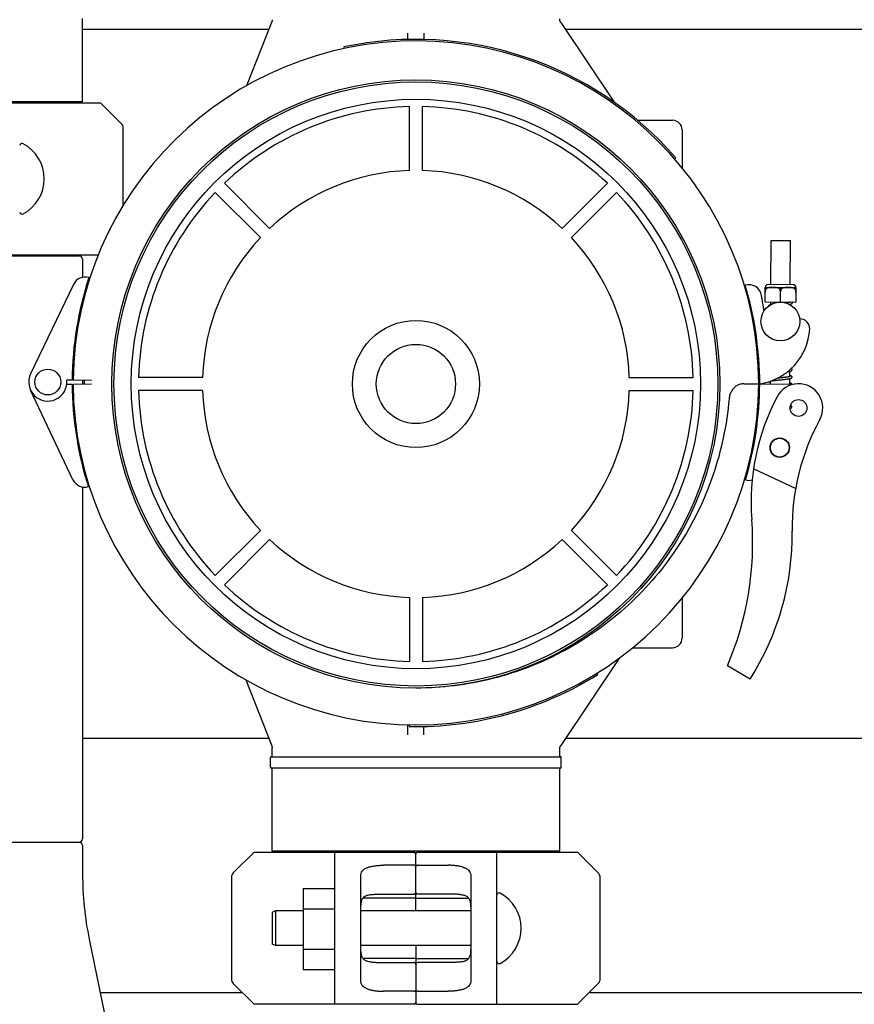
# Model space of a CAD drawing. Units: millimetres. Extents: x 32587 to 42629, y 2062 to 9319.
# Drawn here: x 35409 to 35667, y 5497 to 5802 of the extents above; entities that cross this region are included whole.
import ezdxf

# ---------------------------------------------------------------- set-up
doc = ezdxf.new("R2010")
doc.units = ezdxf.units.MM
doc.layers.add('Equipo', color=7, linetype='Continuous')

msp = doc.modelspace()

# ---------------------------------------------------------------- linework, layer by layer
at = {"layer": 'Equipo'}
for p, q in [((35428.58588362329, 5776.320664871666), (35428.58588362329, 5801.990664871666)), ((35479.400804333, 5781.323475963565), (35487.04925983609, 5800.940251874465)), ((35576.42386816989, 5800.785743918765), (35592.9085376046, 5776.159011478565)), ((35486.1526655667, 5798.640664871666), (35428.58588362329, 5798.640664871666)), ((35529.1358836233, 5795.519271289866), (35529.1358836233, 5797.497334845766)), ((35534.1358836233, 5797.497334814165), (35534.1358836233, 5795.545957637565)), ((35751.1526655667, 5798.640664871666), (35577.85974355809, 5798.640664871666)), ((35509.3943303859, 5793.242301006565), (35509.49875082359, 5792.753326189066)), ((35428.58588362329, 5776.320664871666), (35339.68588362329, 5776.320664871666)), ((35384.6358836233, 5775.990664871666), (35434.13552150199, 5775.990664871666)), ((35426.6058836233, 5776.320664871666), (35426.6058836233, 5775.990664871666)), ((35440.5500971857, 5769.576451309265), (35434.1358836233, 5775.990664871666)), ((35529.6358836233, 5755.0577656853), (35529.6358836233, 5774.808363680831)), ((35533.6358836233, 5755.0577656853), (35533.6358836233, 5774.808363680831)), ((35600.1428943191, 5770.590664871665), (35610.93588362329, 5770.590664871665)), ((35441.1358836233, 5744.204145193366), (35441.1358836233, 5768.162237746865)), ((35613.93588362329, 5767.590664871665), (35613.93588362329, 5755.805878984866)), ((35611.6054362203, 5758.667030524266), (35611.98265109109, 5758.995220928266)), ((35486.40431286514, 5737.150662754591), (35472.43853109007, 5751.116444529662)), ((35576.86745438157, 5737.150662754591), (35590.83323615664, 5751.116444529662)), ((35483.57588574037, 5734.322235629823), (35469.6101039653, 5748.288017404951)), ((35579.69588150622, 5734.322235629823), (35593.66166328141, 5748.288017404951)), ((35641.38056539369, 5719.803700624465), (35641.44961997509, 5733.428525631165)), ((35641.44961997509, 5733.428525631165), (35647.44954291389, 5733.398116274266)), ((35647.38048833249, 5719.773291267466), (35647.44954291389, 5733.398116274266)), ((35352.42553187699, 5728.660614875365), (35427.59588312329, 5728.660614875365)), ((35384.6358836233, 5728.990664871666), (35433.47705506209, 5728.990664871666)), ((35428.58588362329, 5727.660664871666), (35428.58588362329, 5722.028101671465)), ((35425.7742542061, 5719.864727036365), (35412.52013346179, 5692.247691821065)), ((35639.58834634699, 5714.437715077665), (35639.61113275819, 5718.933591504265)), ((35639.60356552279, 5717.440536937665), (35639.61194321419, 5717.440494477065)), ((35639.6083640443, 5718.932823560865), (35639.6261531721, 5718.937581258366)), ((35639.91510454199, 5718.544338235466), (35639.60916776799, 5718.545888812165)), ((35639.6261531721, 5718.937581258366), (35649.12603115839, 5718.889433109865)), ((35648.2554770944, 5719.768856569564), (35640.5055766318, 5719.808135322366)), ((35644.0765474861, 5718.523246830566), (35644.671665651, 5718.520230598466)), ((35644.3532851475, 5714.413564979965), (35644.36921140749, 5717.555898199866)), ((35648.83310859509, 5718.499139193565), (35649.1390453691, 5718.497588616865)), ((35649.14101035919, 5718.885291308965), (35649.1182239481, 5714.389414882366)), ((35649.12506543229, 5717.392279202964), (35649.13344312379, 5717.392236742366)), ((35649.14377114669, 5718.884495340466), (35649.12603115839, 5718.889433109865)), ((35428.58588362329, 5715.050976774764), (35428.58588362329, 5713.688029693065)), ((35639.31175210439, 5711.712548120866), (35638.4685354066, 5716.481075613665)), ((35639.58834634699, 5714.437715077665), (35649.1182239481, 5714.389414882366)), ((35641.34922230939, 5713.619548458166), (35641.35332367809, 5714.428769658465)), ((35647.3530017077, 5714.350038458066), (35647.3532466169, 5714.398360301566)), ((35647.3491452482, 5713.589139101265), (35647.34990706069, 5713.739448632365)), ((35647.23643259, 5691.350350404166), (35647.24499515629, 5693.039788907065)), ((35425.34244027479, 5690.271300764565), (35423.70924171999, 5690.289441232866)), ((35431.30529569049, 5690.205069387464), (35425.64242177059, 5690.267968772365)), ((35428.58588362329, 5690.236779100765), (35428.58588362329, 5689.099675641366)), ((35465.66878280966, 5691.090664871665), (35445.91818481419, 5691.090664871665)), ((35597.60298443705, 5691.090664871665), (35617.35358243252, 5691.090664871665)), ((35641.2250643006, 5689.122533073565), (35641.22935194879, 5689.968508177166)), ((35647.22497364139, 5689.089440766465), (35647.23333826489, 5690.739824124064)), ((35425.62246026269, 5659.485558093065), (35412.50736528359, 5687.168885827965)), ((35423.73947685699, 5689.071055338565), (35425.33944729509, 5689.080781448165)), ((35425.6394417523, 5689.082605093665), (35431.30256034869, 5689.117030799765)), ((35465.66878280966, 5687.090664871665), (35445.91818481419, 5687.090664871665)), ((35597.60298443705, 5687.090664871665), (35617.35358243252, 5687.090664871665)), ((35633.04432416199, 5689.140091238465), (35637.63587103269, 5689.142329153565)), ((35633.0443934533, 5689.167653300565), (35637.63587103269, 5689.142329153565)), ((35637.93586646979, 5689.140674538465), (35648.76899537959, 5689.080924764265)), ((35428.58588362329, 5665.141145127765), (35428.58588362329, 5663.748445139465)), ((35649.0326464541, 5656.765321630466), (35636.02173607469, 5662.912880900365)), ((35428.58588362329, 5657.228146452066), (35428.58588362329, 5548.490664871666)), ((35483.57588574037, 5643.859094113448), (35469.6101039653, 5629.893312338319)), ((35579.69588150622, 5643.859094113448), (35593.66166328141, 5629.893312338319)), ((35486.40431286514, 5641.030666988738), (35472.43853109007, 5627.064885213609)), ((35576.86745438157, 5641.030666988738), (35590.83323615664, 5627.064885213609)), ((35529.6358836233, 5623.123564057971), (35529.6358836233, 5603.372966062498)), ((35533.6358836233, 5623.123564057971), (35533.6358836233, 5603.372966062498)), ((35613.93588362329, 5623.004437444964), (35613.93588362329, 5610.590664871665)), ((35598.55299825509, 5607.590664871665), (35610.93588362329, 5607.590664871665)), ((35594.54257543069, 5604.463435600965), (35576.42386816989, 5577.395585824564)), ((35634.94463448439, 5597.913067714266), (35627.9345814008, 5602.030840870266)), ((35587.9271065658, 5599.318285988365), (35587.66283603389, 5599.742739856265)), ((35479.07875768639, 5597.683839744564), (35487.04925983609, 5577.241077868764)), ((35529.1358836233, 5580.683855244066), (35529.1358836233, 5583.808670381266)), ((35529.55988785649, 5583.747322198866), (35529.55008787819, 5583.247418247665)), ((35534.1358836233, 5580.683858713865), (35534.1358836233, 5583.294678164466)), ((35486.1526655667, 5579.540664871665), (35428.58588362329, 5579.540664871665)), ((35751.1526655667, 5579.540664871665), (35577.85974355809, 5579.540664871665)), ((35487.18588362329, 5573.890664871666), (35487.18588362329, 5576.514559397365)), ((35576.08588362329, 5573.890664871666), (35576.08588362329, 5576.283064079666)), ((35486.68588362329, 5570.640664871666), (35486.68588362329, 5573.640664871666)), ((35486.93588362329, 5573.890664871666), (35576.33588362329, 5573.890664871666)), ((35576.58588362329, 5570.640664871666), (35576.58588362329, 5573.640664871666)), ((35576.33779813269, 5570.390664871666), (35486.93396911389, 5570.390664871666)), ((35487.18588362329, 5544.720664871666), (35487.18588362329, 5570.390664871666)), ((35576.08588362329, 5544.720664871666), (35576.08588362329, 5570.390664871666)), ((35340.68588362329, 5547.490664871666), (35427.58588362329, 5547.490664871666)), ((35428.58588362329, 5546.490664871666), (35428.58588362329, 5537.691832841265)), ((35481.6016710339, 5544.390664871666), (35475.18745747149, 5537.976451309265)), ((35481.6020331551, 5544.390664871666), (35531.1016710339, 5544.390664871666)), ((35576.08588362329, 5544.720664871666), (35487.18588362329, 5544.720664871666)), ((35489.1658836233, 5544.720664871666), (35489.1658836233, 5544.390664871666)), ((35506.6016710339, 5497.390664871666), (35506.6016710339, 5544.390664871666)), ((35531.6016710339, 5526.265664871666), (35531.6016710339, 5543.890664871666)), ((35532.1016710339, 5544.390664871666), (35581.60130891259, 5544.390664871666)), ((35556.6016710339, 5544.390664871666), (35556.6016710339, 5497.390664871666)), ((35574.1058836233, 5544.720664871666), (35574.1058836233, 5544.390664871666)), ((35588.01588459629, 5537.976451309265), (35581.6016710339, 5544.390664871666)), ((35531.1016710339, 5540.359616671265), (35521.6016710339, 5540.359616671265)), ((35532.1016710339, 5540.359616671265), (35541.6016710339, 5540.359616671265)), ((35474.6016710339, 5536.562237746864), (35474.6016710339, 5505.219091996365)), ((35514.6016710339, 5504.792096270565), (35514.6016710339, 5536.989233472665)), ((35548.6016710339, 5536.989233472665), (35548.6016710339, 5504.792096270565)), ((35588.6016710339, 5505.219091996365), (35588.6016710339, 5536.562237746864)), ((35496.7516710339, 5533.174708528766), (35506.6016710339, 5533.174708528766)), ((35496.7516710339, 5533.174708528766), (35496.7516710339, 5508.174708528766)), ((35531.1016710339, 5530.221843301866), (35515.27676759119, 5530.221843301866)), ((35521.6016710339, 5531.473844855265), (35531.1016710339, 5531.473844855265)), ((35541.6016710339, 5531.473844855265), (35532.1016710339, 5531.473844855265)), ((35532.1016710339, 5530.221843301866), (35547.92713256209, 5530.221843301866)), ((35488.20167103389, 5526.265664871666), (35487.20167103389, 5525.765664871666)), ((35487.20167103389, 5525.765664871666), (35487.20167103389, 5516.015664871666)), ((35496.7516710339, 5526.265664871666), (35488.20167103389, 5526.265664871666)), ((35488.20167103389, 5526.265664871666), (35488.20167103389, 5515.515664871666)), ((35496.7516710339, 5526.924708528766), (35506.6016710339, 5526.924708528766)), ((35548.6016710339, 5526.265664871666), (35514.6016710339, 5526.265664871666)), ((35430.64572468749, 5517.499624748965), (35439.22604255899, 5475.881704994365)), ((35488.20167103389, 5515.515664871666), (35487.20167103389, 5516.015664871666)), ((35496.7516710339, 5515.515664871666), (35488.20167103389, 5515.515664871666)), ((35496.7516710339, 5514.424708528766), (35506.6016710339, 5514.424708528766)), ((35548.6016710339, 5515.515664871666), (35514.6016710339, 5515.515664871666)), ((35531.6016710339, 5515.515664871666), (35531.6016710339, 5497.890664871666)), ((35531.1016710339, 5511.559486441365), (35515.2762095057, 5511.559486441365)), ((35532.1016710339, 5511.559486441365), (35547.92657447659, 5511.559486441365)), ((35496.7516710339, 5508.174708528766), (35506.6016710339, 5508.174708528766)), ((35521.6016710339, 5510.307484887966), (35531.1016710339, 5510.307484887966)), ((35541.6016710339, 5510.307484887966), (35532.1016710339, 5510.307484887966)), ((35475.18745747149, 5503.804878434064), (35481.6016710339, 5497.390664871666)), ((35531.1016710339, 5501.421713072064), (35521.6016710339, 5501.421713072064)), ((35532.1016710339, 5501.421713072064), (35541.6016710339, 5501.421713072064)), ((35581.6016710339, 5497.390664871666), (35588.01588459629, 5503.804878434064)), ((35478.1016710339, 5500.890664871666), (35434.06997453239, 5500.890664871666)), ((35743.17009621269, 5500.890664871666), (35585.1016710339, 5500.890664871666)), ((35531.1016710339, 5497.390664871666), (35481.6020331551, 5497.390664871666)), ((35532.1016710339, 5497.390664871666), (35581.60130891259, 5497.390664871666))]:
    msp.add_line(p, q, dxfattribs=at)
for centre, radius in [((35531.6358836233, 5689.090664871665), 93.9818136105), ((35531.6358836233, 5689.090664871665), 93.9818136105), ((35531.6358836233, 5689.090664871665), 93.35), ((35531.6358836233, 5689.090664871665), 93.35), ((35531.6358836233, 5689.090664871665), 87.9967422775967), ((35644.32287579059, 5708.413642041265), 6), ((35531.6358836233, 5689.090664871665), 19.65000000000055), ((35531.6358836233, 5689.090664871665), 12.25), ((35417.8392739867, 5689.694900392766), 4), ((35649.9181311327, 5681.674474188365), 2.6), ((35644.12521497039, 5669.414142939366), 3), ((35644.12521497039, 5669.414142939366), 2.9)]:
    msp.add_circle(centre, radius, dxfattribs=at)
for centre, radius, start, end in [((35531.6358836233, 5689.090664871665), 106, 0.02792590018564154, 179.3636232864808), ((35531.6358836233, 5689.090664871665), 106.5, 41.02443323977706, 102.0544332394811), ((35531.6358836233, 5689.090664871665), 85.7410280387312, 91.33660577359348, 133.6633942222579), ((35531.6358836233, 5689.090664871665), 85.7410280387312, 46.33660577774212, 88.66339422640654), ((35439.1358836233, 5768.162237746865), 2, 0, 45.000000000143), ((35610.93588362329, 5767.590664871665), 3, 0, 90), ((35409.8858836233, 5762.681494162965), 0.75, 61.80757045531871, 170.1510684237014), ((35404.4233425049, 5752.490664871666), 12.3125411184, 298.1924291710832, 61.8075708289168), ((35531.6358836233, 5689.090664871665), 65.99741199290156, 91.73656969405245, 133.2634303089395), ((35531.6358836233, 5689.090664871665), 65.99741199290156, 46.73656969106053, 88.2634303059476), ((35531.6358836233, 5689.090664871665), 85.7410280387312, 136.3366057731347, 178.6633942263547), ((35531.6358836233, 5689.090664871665), 85.7410280387312, 1.336605773645319, 43.66339422686532), ((35409.8858836233, 5742.299835580365), 0.75, 189.8489315762986, 298.1924295446813), ((35531.6358836233, 5689.090664871665), 65.99741199290156, 136.736569690985, 178.2634303092313), ((35531.6358836233, 5689.090664871665), 65.99741199290156, 1.736569690768698, 43.26343030901506), ((35427.6058836233, 5729.660664871666), 1, 222.2308047015096, 269.4270613024817), ((35427.58588362329, 5727.660664871666), 1, 0, 89.4270613024817), ((35531.6358836233, 5689.090664871665), 106.3, 161.9878646708088, 179.3636232864808), ((35429.3804511721, 5718.134020983365), 4, 73.0659297778976, 154.3624612931852), ((35634.52964340609, 5715.784563008765), 4, 10.02792590015987, 105.6217751083769), ((35531.6358836233, 5689.090664871665), 106.3, 0.02792590018564154, 16.69984021528989), ((35640.50114193399, 5718.933146560465), 0.875, 89.7096107883672, 179.709610788315), ((35648.2510423965, 5718.893867807665), 0.875, 359.7096107883149, 89.7096107883672), ((35650.3824440395, 5706.200396253966), 3, 356.7728015661197, 92.22968087236423), ((35635.30639032769, 5707.050457711066), 18.1, 278.3532142898357, 356.7728015661197), ((35417.8392739867, 5689.694900392766), 5.9, 154.3624612931852, 5.783491130496555), ((35531.6358836233, 5689.090664871665), 102.55, 179.3632896453967, 179.9927900446954), ((35531.6358836233, 5689.090664871665), 102.5119345395, 179.3632202660109, 179.9926564082746), ((35531.6374832764, 5689.726959852866), 106.3, 180.3482927884832, 197.7240514042826), ((35531.6374832764, 5689.726959852866), 106, 180.3482927884832, 359.683990174786), ((35531.6358836233, 5689.090664871665), 85.7410280387312, 181.3366057736453, 223.6633942268653), ((35531.6358836233, 5689.090664871665), 65.99741199290156, 181.7365696907687, 223.263430309015), ((35531.6358836233, 5689.090664871665), 65.99741199290156, 316.7365696909849, 358.2634303092313), ((35531.6358836233, 5689.090664871665), 85.7410280387312, 316.3366057731347, 358.6633942263547), ((35531.6374832764, 5689.726959852866), 106.3, 343.4456345558524, 359.683990174786), ((35649.9181311327, 5681.674474188365), 7.5, 331.4228504251809, 152.3162430605038), ((35705.26346679, 5652.637535283166), 70, 152.3162430605038, 184.423039412812), ((35717.96382039849, 5644.579540627165), 70, 151.4009872590219, 180.7959098985058), ((35429.23731362079, 5661.198110340465), 4, 205.349454781614, 286.6459862975018), ((35634.59868750349, 5663.294396146466), 4, 254.5236996624265, 284.6724980373929), ((35540.28626592799, 5639.876497091065), 95.47, 336.6458015494114, 4.423039412811966), ((35565.33854738619, 5642.459248682666), 82.64, 327.3817582912546, 0.7959098985058296), ((35531.6358836233, 5689.090664871665), 65.99741199290156, 226.7365696910605, 268.2634303059476), ((35531.6358836233, 5689.090664871665), 65.99741199290156, 271.7365696940524, 313.2634303089395), ((35531.6358836233, 5689.090664871665), 85.7410280387312, 226.3366057777421, 268.6633942264065), ((35531.6358836233, 5689.090664871665), 85.7410280387312, 271.3366057735934, 313.6633942222579), ((35610.93588362329, 5610.590664871665), 3, 270, 0), ((35531.6374832764, 5689.726959852866), 106.5, 268.8769332836958, 301.9069332835674), ((35486.93588362329, 5573.640664871666), 0.25, 90, 180), ((35576.33588362329, 5573.640664871666), 0.25, 0, 90), ((35486.93588362329, 5570.640664871666), 0.25, 180, 270), ((35576.33588362329, 5570.640664871666), 0.25, 270, 0), ((35427.58588362329, 5548.490664871666), 1, 270, 0), ((35427.58588362329, 5546.490664871666), 1, 0, 90), ((35531.1016710339, 5543.890664871666), 0.5, 0, 90), ((35532.1016710339, 5543.890664427965), 0.5, 90, 179.9999491565913), ((35476.6016710339, 5536.562237746864), 2, 134.999999999857, 180), ((35586.6016710339, 5536.562237746864), 2, 0, 45.000000000143), ((35528.58588362329, 5537.691832841265), 100, 180, 191.6493796439924), ((35557.3516710339, 5531.081494162965), 0.75, 61.80757045531871, 170.1510684237014), ((35551.88912991549, 5520.890664871666), 12.3125411184, 298.1924291710832, 61.8075708289168), ((35557.3516710339, 5510.699835580364), 0.75, 189.8489315762986, 298.1924295446813), ((35476.6016710339, 5505.219091996365), 2, 180, 225.000000000143), ((35586.6016710339, 5505.219091996365), 2, 314.999999999857, 0), ((35531.1016710339, 5497.890665315364), 0.5, 270, 359.9999491565912), ((35532.1016710339, 5497.890664871666), 0.5, 180, 270)]:
    msp.add_arc(centre, radius, start, end, dxfattribs=at)
for points, start_tangent, end_tangent in [([(35487.18466051579, 5801.662675128066), (35487.18480975379, 5801.613105666866), (35487.17815125659, 5801.493576788265), (35487.16306985189, 5801.366209880365), (35487.13817211319, 5801.232504631165), (35487.10240294509, 5801.094658848466), (35487.05515622429, 5800.955131891566), (35487.04940649349, 5800.940202678665)], (0.009300386651397199, -0.9999567504688063), (-0.3631058850408487, -0.9317478823419466)), ([(35576.423849705, 5800.785731619466), (35576.38819265949, 5800.840944481664), (35576.29252106469, 5801.012882834666), (35576.21607438709, 5801.188460056865), (35576.15833509799, 5801.364864301866), (35576.11836175319, 5801.539432623966), (35576.0948298084, 5801.709726960866), (35576.08609063989, 5801.873652281565), (35576.08594183599, 5801.898379170765)], (-0.5562440646927577, 0.8310189772165731), (0.0001651744946730057, 0.999999986358693)), ([(35639.91510454199, 5718.544338235466), (35639.8045860719, 5718.345095387265), (35639.71563278289, 5718.128350811665), (35639.6527197259, 5717.899995850365), (35639.61827839399, 5717.667919905465), (35639.61194321419, 5717.440494477065)], (-0.5341861761815123, -0.8453668607040226), (0.03101161798675915, -0.9995190241060166)), ([(35644.06542830799, 5718.530906551565), (35643.9251585716, 5718.614689220665), (35643.76415237829, 5718.688589003064), (35643.59937655459, 5718.746822735766), (35643.43499098669, 5718.791924309866), (35643.2697950834, 5718.827189401665), (35643.09466698179, 5718.855950079665), (35642.89989746999, 5718.879775786465), (35642.67612033419, 5718.898988615265), (35642.42161154869, 5718.912862165265), (35642.14714327849, 5718.920641339466), (35641.86449926629, 5718.922251081965), (35641.5865321172, 5718.917537563266), (35641.32740858629, 5718.906345340665), (35641.10001033419, 5718.889359510466), (35640.90270614529, 5718.867388539265), (35640.72589628989, 5718.840264668066), (35640.5596374146, 5718.806564861165), (35640.39455463749, 5718.763077095766), (35640.2291982918, 5718.706520457064), (35640.06750274079, 5718.634287502966), (35639.91510454199, 5718.544338235466)], (-0.8264946796584992, 0.5629445305677947), (-0.8262447183274794, -0.5633113397011853)), ([(35644.0765474861, 5718.523246830566), (35644.06542830799, 5718.530906551565)], (-0.8204923662696622, 0.5716574821457432), (-0.826494678662497, 0.562944532030089)), ([(35644.36921140749, 5717.555898199866), (35644.35890641699, 5717.704088667766), (35644.33734729499, 5717.850630482866), (35644.30487252599, 5717.994342563064), (35644.26198321, 5718.134149587766), (35644.2092288791, 5718.269304993566), (35644.14720936229, 5718.399174632965), (35644.0765474861, 5718.523246830566)], (-0.03101161797894659, 0.9995190241062588), (-0.5255898221903327, 0.8507381141161683)), ([(35644.671665651, 5718.520230598466), (35644.59971834449, 5718.396822393664), (35644.53634002419, 5718.267473864766), (35644.48219315569, 5718.132748523965), (35644.43789983129, 5717.993337996366), (35644.4040087412, 5717.850024917665), (35644.38100195069, 5717.703841346665), (35644.36921140749, 5717.555898199866)], (-0.5341861762177609, -0.8453668606811171), (-0.04114147158807589, -0.9991533312337839)), ([(35644.82045351859, 5718.608328153465), (35644.671665651, 5718.520230598466)], (-0.8892008205367978, -0.45751710433238), (-0.8262447182853531, -0.5633113397629748)), ([(35647.09668824669, 5718.891762451965), (35646.90637128329, 5718.896488764965), (35646.62308718669, 5718.898154078764), (35646.3442191533, 5718.893462964665), (35646.08395339579, 5718.882236751466), (35645.85551977759, 5718.865154353065), (35645.65796919249, 5718.843109656966), (35645.48143129679, 5718.815975416765), (35645.31560997629, 5718.782321396166), (35645.15080309029, 5718.738875916066), (35644.98554249389, 5718.682328347066), (35644.8239027758, 5718.610097509265), (35644.82045351859, 5718.608328153465)], (-0.9994520841869046, 0.03309881288585233), (-0.8892008204045261, -0.4575171045894543)), ([(35648.02713927369, 5718.802934763666), (35647.85243326219, 5718.831670362766), (35647.65831719009, 5718.855475122766), (35647.4354119402, 5718.874690298666), (35647.18118349969, 5718.888631306265), (35647.09668824669, 5718.891762451965)], (-0.9828125283594671, 0.1846064302771484), (-0.9994520841885759, 0.03309881283539047)), ([(35648.0721337439, 5718.794184489165), (35648.02713927369, 5718.802934763666)], (-0.9803414803179665, 0.1973083423679253), (-0.982812528380859, 0.1846064301632619)), ([(35648.11025509369, 5718.786283524565), (35648.0721337439, 5718.794184489165)], (-0.9779867797934315, 0.2086668602085011), (-0.9803414801562246, 0.1973083431715516)), ([(35648.83310859509, 5718.499139193565), (35648.6818500446, 5718.590513244466), (35648.52096337029, 5718.664381113265), (35648.35631330319, 5718.722598538565), (35648.1920828944, 5718.767688441765), (35648.11025509369, 5718.786283524565)], (-0.8204923657333048, 0.5716574829155698), (-0.9779867795872205, 0.2086668611749778)), ([(35649.12506543229, 5717.392279202964), (35649.12551208939, 5717.539666486966), (35649.11473041649, 5717.686681636465), (35649.09287507659, 5717.832022225066), (35649.0602841511, 5717.974533688066), (35649.01745235489, 5718.113168973465), (35648.9649173427, 5718.247207170865), (35648.90326641059, 5718.376030140565), (35648.83310859509, 5718.499139193565)], (0.0411414715872883, 0.9991533312338166), (-0.5255898221985891, 0.8507381141110674)), ([(35647.3529977498, 5714.350053733566), (35647.34294423609, 5714.347476262765), (35647.2209288404, 5714.320130157364), (35647.07156638709, 5714.291224459965), (35646.8952451169, 5714.261128019565), (35646.6924714956, 5714.230055163065), (35646.66977033719, 5714.226754158566)], (-0.9680332121315086, -0.2508220488919459), (-0.9896907560956824, -0.1432208340247905)), ([(35647.51132858009, 5714.397911575164), (35647.50268274749, 5714.394062040765), (35647.43714214509, 5714.372578233766), (35647.3529977498, 5714.350053733566)], (-0.9111606258574328, -0.4120513486048691), (-0.9680332122129336, -0.2508220485776907)), ([(35648.0519500286, 5714.219484149266), (35648.0452005788, 5714.288227723366), (35648.00274128559, 5714.396170069565)], (0.006356463809276219, 0.9999797974798498), (-0.5115338858949445, 0.8592631049807841)), ([(35641.26332979339, 5713.569143711666), (35641.13806682119, 5713.538277321666), (35641.01496385199, 5713.501222086265), (35640.9098623254, 5713.459833171366), (35640.81625167829, 5713.407087749165), (35640.72311229659, 5713.319476878065), (35640.65423443519, 5713.174652930466), (35640.6513718498, 5713.159494962365)], (-0.9751675378969447, -0.2214684470348111), (-0.1621666411467661, -0.9867633862781776)), ([(35646.66977033719, 5714.226754158566), (35646.4638360048, 5714.198117046666), (35646.2091936354, 5714.165252159466), (35646.07008026309, 5714.148200775366)], (-0.98969075608991, -0.1432208340646804), (-0.9928027565220632, -0.1197609562511631)), ([(35647.15289048609, 5713.701716065565), (35647.25794230119, 5713.721066871865), (35647.34991788409, 5713.739396535666)], (0.9846392872427099, 0.1746008992478798), (0.9790928517707407, 0.2034138333826845)), ([(35647.34991788409, 5713.739396535666), (35647.4227225542, 5713.755091716665), (35647.56336489339, 5713.789533500765), (35647.6821729839, 5713.825302516865), (35647.78363522359, 5713.864813602666), (35647.87488074119, 5713.914705255165), (35647.96682467719, 5713.996454831366), (35648.0412223568, 5714.138083335865), (35648.05191341579, 5714.220242505566)], (0.9790928517997712, 0.2034138332429512), (0.005492207420353765, 0.9999849177150882)), ([(35646.63903922029, 5692.937209377465), (35646.7142982456, 5692.948187942266), (35646.9397926223, 5692.983449406265), (35647.13722954559, 5693.018323610766), (35647.2450208196, 5693.039665400365)], (0.9898370026574214, 0.1422065686604247), (0.9790868852316239, 0.2034425500416205)), ([(35647.2450208196, 5693.039665400365), (35647.30762664149, 5693.053089283065), (35647.45201866449, 5693.088070590165), (35647.57315793839, 5693.124182812966), (35647.6759427628, 5693.163826281865), (35647.76781186149, 5693.213534698965), (35647.8601616815, 5693.294639698965), (35647.93578223219, 5693.436393881066), (35647.94698681329, 5693.520528060566)], (0.9790868852319976, 0.2034425500398213), (0.005652823000369767, 0.9999840226684257)), ([(35647.94701131919, 5693.519729635766), (35647.9396268453, 5693.591527456565), (35647.8700637257, 5693.736930733565), (35647.77772867939, 5693.823745014664), (35647.68819986569, 5693.875030568865)], (0.006113659163629799, 0.9999813114111838), (-0.9034815045979817, 0.4286270766638142)), ([(35641.3267953207, 5689.999973388365), (35641.36684817389, 5690.008429594265), (35641.5157692877, 5690.037114711366), (35641.6905973969, 5690.066872770365), (35641.89101017769, 5690.097548389365), (35641.9126182098, 5690.100688206465)], (0.977451655591883, 0.2111593260566225), (0.9896987775217048, 0.143165393067051)), ([(35641.9126182098, 5690.100688206465), (35642.1166261449, 5690.129068683365), (35642.366880213, 5690.161404428465), (35642.64098722089, 5690.194558121466), (35642.9388225936, 5690.228660067565), (35643.26097999109, 5690.263956250465), (35643.6077740232, 5690.300704734565), (35643.9788991207, 5690.339170260366), (35644.3703796489, 5690.379348739565), (35644.77088730839, 5690.420614062965), (35645.16760781239, 5690.462261185665), (35645.5481307114, 5690.503589884465), (35645.9015912762, 5690.543913551965), (35646.22215523959, 5690.582892929366), (35646.50873916269, 5690.620575890165), (35646.76145392879, 5690.657048537265), (35646.9814482751, 5690.692459567965), (35647.17077740889, 5690.727067595066), (35647.2333645614, 5690.739697509365)], (0.9896987775131639, 0.1431653931260935), (0.9791062133956071, 0.2033495091956601)), ([(35646.55317813449, 5691.227049982665), (35646.40829303469, 5691.206679742465), (35646.17959375029, 5691.176510250365), (35645.93039768399, 5691.145718698765), (35645.66178463039, 5691.114307904365), (35645.37561801089, 5691.082325880665), (35645.07408847399, 5691.049808054466), (35644.75973879159, 5691.016783760466), (35644.4354411379, 5690.983277398065), (35644.10436296089, 5690.949309065565), (35643.76992260129, 5690.914894837866), (35643.43531847399, 5690.880002776765)], (-0.9896983947873879, -0.1431680388748415), (-0.9944962807070501, -0.1047718839185604)), ([(35647.23645874269, 5691.350244594765), (35647.2233301158, 5691.347033617265), (35647.10593783819, 5691.320756216266), (35646.965137707, 5691.293368755965), (35646.80159137869, 5691.265149349765), (35646.6158117763, 5691.236232679665), (35646.55317813449, 5691.227049982665)], (-0.9707858904445261, -0.2399474003064599), (-0.9896983947836164, -0.1431680389009129)), ([(35647.2333645614, 5690.739697509365), (35647.33205457439, 5690.761276333666), (35647.46854831289, 5690.795808812765), (35647.5849262414, 5690.832306933265), (35647.68408198519, 5690.873052375666), (35647.7722113589, 5690.924656348165), (35647.86089421979, 5691.010055449666), (35647.9272773397, 5691.148880005865), (35647.93542010659, 5691.220419660365)], (0.9791062134051625, 0.2033495091496521), (0.00472690485598171, 0.9999888281228358)), ([(35647.42333588609, 5691.410071918166), (35647.41990772689, 5691.408468595166), (35647.38291533969, 5691.393179103765), (35647.3162821513, 5691.371617548466), (35647.23645874269, 5691.350244594765)], (-0.9111472041782356, -0.4120810263991599), (-0.9707858904877933, -0.2399474001314092)), ([(35647.9353864178, 5691.219793342265), (35647.92876856809, 5691.287878744066), (35647.86087873079, 5691.433758488465), (35647.76799890549, 5691.522419767165), (35647.67372918039, 5691.576391649165), (35647.56689180229, 5691.619309021165), (35647.44066696979, 5691.658256486466), (35647.28980140919, 5691.696086558266), (35647.23828064649, 5691.707617483966)], (0.006387112437805571, 0.999979602189318), (-0.9769690952862834, 0.2133808493176015)), ([(35632.46365270269, 5689.128781884465), (35631.8971678918, 5689.008935684766), (35630.8418464889, 5688.543911521765), (35629.92914689959, 5687.812749659266), (35629.2045093324, 5686.863600889365), (35628.70416029949, 5685.747928067365), (35628.45964452079, 5684.523968898966)], (-0.9904522797036129, -0.137856017750101), (-0.08528149171978562, -0.9963568974870642)), ([(35632.6265781173, 5689.148149045166), (35632.46365270269, 5689.128781884465)], (-0.9951734187907916, -0.09813188336238007), (-0.9904522797427483, -0.1378560174689253)), ([(35633.0443934534, 5689.167653300565), (35632.6265781173, 5689.148149045166)], (-0.9999847900699167, 0.005515399244362947), (-0.9951734187941974, -0.09813188332784084)), ([(35640.70584026659, 5689.799759606765), (35640.77374843579, 5689.760263953465), (35640.869180995, 5689.719168966365), (35640.9814677704, 5689.681986605765), (35641.11340269799, 5689.646522322666), (35641.2275534346, 5689.620124724066)], (0.8272847347695618, -0.5617828473861194), (0.9770017992240632, -0.2132310585091763)), ([(35647.88018118399, 5689.086656047466), (35647.84687830599, 5689.136827519165), (35647.75295330919, 5689.224827277465), (35647.65731474909, 5689.278637938465), (35647.54813670869, 5689.321791330265), (35647.4182641143, 5689.361232736564), (35647.26184440819, 5689.399825877765), (35647.22662503659, 5689.407645050265)], (-0.4852870013687858, 0.8743549200996655), (-0.9769688030755393, 0.213382187206778)), ([(35628.4596445816, 5684.523968894166), (35626.67998280039, 5672.497625497765), (35623.44819878069, 5660.822497680665), (35618.82523347989, 5649.675525780665), (35612.87184289969, 5639.188502063666), (35605.62175640119, 5629.455039965065), (35597.25355968729, 5620.730317691965), (35587.900865173, 5613.134542211465), (35577.7073441197, 5606.770600105665), (35566.77759678019, 5601.705853437965), (35555.34211972319, 5598.046866790964), (35543.57715187769, 5595.836620956965), (35531.6641427186, 5595.096645554666)], (-0.08528149172465772, -0.9963568974866471), (-0.9999999603163575, -0.0002817219972374008)), ([(35647.32781772719, 5681.571426680366), (35647.4036962431, 5681.590904742165), (35647.5218606124, 5681.626700134466), (35647.62272250259, 5681.666267670065), (35647.7134796004, 5681.716328866465), (35647.80492890699, 5681.798435612665), (35647.87835019249, 5681.939724759564), (35647.88872546489, 5682.020643207665)], (0.971676673151578, 0.2363142882965003), (0.005400211174537239, 0.999985418753329)), ([(35647.88873441549, 5682.019900777264), (35647.8815383991, 5682.090792446164), (35647.81362090359, 5682.234700260666), (35647.7232809977, 5682.321178714064), (35647.6331449006, 5682.373639953265), (35647.5325793774, 5682.415076335665), (35647.44354008819, 5682.444150710166)], (0.006148593516599324, 0.9999810972202263), (-0.9580503900218146, 0.2865998084072098)), ([(35576.0859038487, 5576.283030576766), (35576.0870358836, 5576.350436997966), (35576.1041968355, 5576.553017401966), (35576.14447506719, 5576.763599421465), (35576.21050780629, 5576.978023113264), (35576.30413661159, 5577.191577676265), (35576.42386177619, 5577.395590077766)], (-5.755415345218117e-05, 0.9999999983437597), (0.5562559660987678, 0.8310110108653955)), ([(35487.04940452059, 5577.241126414065), (35487.06130101159, 5577.209825184666), (35487.10921887649, 5577.063274136664), (35487.1446271959, 5576.918606555866), (35487.16820815369, 5576.778878264566), (35487.18119386009, 5576.647580039265), (35487.1854649594, 5576.532622095565)], (0.3630440414492687, -0.9317719806734811), (-0.00668573702668085, -0.9999776502104485)), ([(35514.6016710339, 5536.989233472665), (35514.71064252569, 5537.827372114165), (35515.049368768, 5538.541733701166), (35515.60577816589, 5539.107524300665), (35516.33607586029, 5539.528349238266), (35517.19015388169, 5539.828006300766)], (0, 1), (0.9640298561580807, 0.2657939736634943)), ([(35517.19015388169, 5539.828006300766), (35518.18808597709, 5540.057733983365), (35519.27604076649, 5540.224556468265), (35520.42286469229, 5540.325659602066), (35521.6016710339, 5540.359616671265)], (0.9640298561544584, 0.2657939736766331), (1, 0)), ([(35531.1016710339, 5540.359616671265), (35531.31451399669, 5540.325539484465), (35531.47458501249, 5540.240020602365), (35531.5706263068, 5540.125654551864), (35531.6016710339, 5540.001395938865)], (1, 0), (0, -1)), ([(35532.1016710339, 5540.359616671265), (35531.8888280711, 5540.325539484465), (35531.72875705519, 5540.240020602365), (35531.63271576099, 5540.125654551864), (35531.6016710339, 5540.001395938865)], (-1, 0), (0, -1)), ([(35546.01318818609, 5539.828006300766), (35545.01525609069, 5540.057733983365), (35543.9273013012, 5540.224556468265), (35542.78047737539, 5540.325659602066), (35541.6016710339, 5540.359616671265)], (-0.9640298561544584, 0.2657939736766331), (-1, 0)), ([(35546.01318818609, 5539.828006300766), (35546.867818727, 5539.528103653065), (35547.5980657718, 5539.107146734264), (35548.15427535289, 5538.541305512064), (35548.49281058949, 5537.826981368366), (35548.6016710339, 5536.989233472665)], (0.9640298561564395, -0.2657939736694467), (0, -1)), ([(35531.6016710339, 5532.046822569866), (35531.58528908659, 5531.901355820366), (35531.53251643409, 5531.756074365665), (35531.4391240087, 5531.624020159865), (35531.2987254598, 5531.520219511465), (35531.1016710339, 5531.473844855265)], (0, -1), (-1, 0)), ([(35531.6016710339, 5532.046822569866), (35531.6180529812, 5531.901355820366), (35531.6708256336, 5531.756074365665), (35531.76421805909, 5531.624020159865), (35531.90461660799, 5531.520219511465), (35532.1016710339, 5531.473844855265)], (0, -1), (1, 0)), ([(35514.6016710339, 5525.746501447265), (35514.61571275559, 5527.170699766466), (35514.69470390819, 5528.411522867365), (35514.8957655883, 5529.428807299466), (35515.28645007449, 5530.238240559265), (35515.91443325119, 5530.812213349165), (35516.77559887819, 5531.156067969365), (35517.86562340979, 5531.326200053065)], (0, 1), (0.9963010525133573, 0.08593144221282677)), ([(35517.86562340979, 5531.326200053065), (35519.03695920549, 5531.407323514764), (35520.29674956419, 5531.457075854865), (35521.6016710339, 5531.473844855265)], (0.9963010525146436, 0.08593144219791539), (1, 0)), ([(35531.6016710339, 5530.283357558264), (35531.5350897887, 5530.253288158965), (35531.35240771019, 5530.230425854965), (35531.1016710339, 5530.221843301866)], (0, -1), (-1, 0)), ([(35531.6016710339, 5530.283357558264), (35531.66825227909, 5530.253288158965), (35531.8509343575, 5530.230425854965), (35532.1016710339, 5530.221843301866)], (0, -1), (1, 0)), ([(35545.33771865799, 5531.326200053065), (35544.1663828623, 5531.407323514764), (35542.9065925036, 5531.457075854865), (35541.6016710339, 5531.473844855265)], (-0.9963010525146436, 0.08593144219791539), (-1, 0)), ([(35545.33771865799, 5531.326200053065), (35546.42846767609, 5531.155884740165), (35547.29143276259, 5530.810685046165), (35547.92013577839, 5530.233764643066), (35548.3099633954, 5529.421088100666), (35548.50946020939, 5528.404383775465), (35548.58771901879, 5527.167424323065), (35548.6016710339, 5525.746501447265)], (0.9963010525135224, -0.08593144221091342), (0, -1)), ([(35517.86562340979, 5510.455129690265), (35516.77487439169, 5510.625445003065), (35515.9119093051, 5510.970644697165), (35515.28320628939, 5511.547565100265), (35514.89337867239, 5512.360241642666), (35514.69388185829, 5513.376945967866), (35514.6156230489, 5514.613905420165), (35514.6016710339, 5516.034828295966)], (-0.9963010525135224, 0.08593144221091342), (0, 1)), ([(35548.6016710339, 5516.034828295966), (35548.5876293121, 5514.610629976865), (35548.50863815959, 5513.369806875866), (35548.30757647949, 5512.352522443865), (35547.9168919932, 5511.543089184066), (35547.2889088166, 5510.969116394166), (35546.4277431895, 5510.625261773965), (35545.33771865799, 5510.455129690265)], (0, -1), (-0.9963010525133573, -0.08593144221282677)), ([(35517.86562340979, 5510.455129690265), (35519.03695920549, 5510.374006228565), (35520.29674956419, 5510.324253888466), (35521.6016710339, 5510.307484887966)], (0.9963010525146436, -0.08593144219791539), (1, 0)), ([(35531.6016710339, 5511.497972185065), (35531.5350897887, 5511.528041584364), (35531.35240771019, 5511.550903888265), (35531.1016710339, 5511.559486441365)], (0, 1), (-1, 0)), ([(35531.6016710339, 5511.497972185065), (35531.66825227909, 5511.528041584364), (35531.8509343575, 5511.550903888265), (35532.1016710339, 5511.559486441365)], (0, 1), (1, 0)), ([(35545.33771865799, 5510.455129690265), (35544.1663828623, 5510.374006228565), (35542.9065925036, 5510.324253888466), (35541.6016710339, 5510.307484887966)], (-0.9963010525146436, -0.08593144219791539), (-1, 0)), ([(35531.6016710339, 5509.734507173465), (35531.58528908659, 5509.879973922865), (35531.53251643409, 5510.025255377665), (35531.4391240087, 5510.157309583465), (35531.2987254598, 5510.261110231766), (35531.1016710339, 5510.307484887966)], (0, 1), (-1, 0)), ([(35531.6016710339, 5509.734507173465), (35531.6180529812, 5509.879973922865), (35531.6708256336, 5510.025255377665), (35531.76421805909, 5510.157309583465), (35531.90461660799, 5510.261110231766), (35532.1016710339, 5510.307484887966)], (0, 1), (1, 0)), ([(35517.19015388169, 5501.953323442465), (35516.33552334069, 5502.253226090264), (35515.605276296, 5502.674183009065), (35515.0490667149, 5503.240024231265), (35514.7105314783, 5503.954348374866), (35514.6016710339, 5504.792096270565)], (-0.9640298561564395, 0.2657939736694467), (0, 1)), ([(35548.6016710339, 5504.792096270565), (35548.492699542, 5503.953957629165), (35548.15397329979, 5503.239596042065), (35547.59756390189, 5502.673805442566), (35546.8672662075, 5502.252980505065), (35546.01318818609, 5501.953323442465)], (0, -1), (-0.9640298561580807, -0.2657939736634943)), ([(35517.19015388169, 5501.953323442465), (35518.18808597709, 5501.723595759866), (35519.27604076649, 5501.556773275066), (35520.42286469229, 5501.455670141266), (35521.6016710339, 5501.421713072064)], (0.9640298561544584, -0.2657939736766331), (1, 0)), ([(35531.1016710339, 5501.421713072064), (35531.31451399669, 5501.455790258866), (35531.47458501249, 5501.541309140965), (35531.5706263068, 5501.655675191365), (35531.6016710339, 5501.779933804466)], (1, 0), (0, 1)), ([(35532.1016710339, 5501.421713072064), (35531.8888280711, 5501.455790258866), (35531.72875705519, 5501.541309140965), (35531.63271576099, 5501.655675191365), (35531.6016710339, 5501.779933804466)], (-1, 0), (0, 1)), ([(35546.01318818609, 5501.953323442465), (35545.01525609069, 5501.723595759866), (35543.9273013012, 5501.556773275066), (35542.78047737539, 5501.455670141266), (35541.6016710339, 5501.421713072064)], (-0.9640298561544584, -0.2657939736766331), (-1, 0))]:
    msp.add_spline(points, degree=3, dxfattribs=dict(at, start_tangent=start_tangent, end_tangent=end_tangent))

doc.saveas('drawing.dxf')
